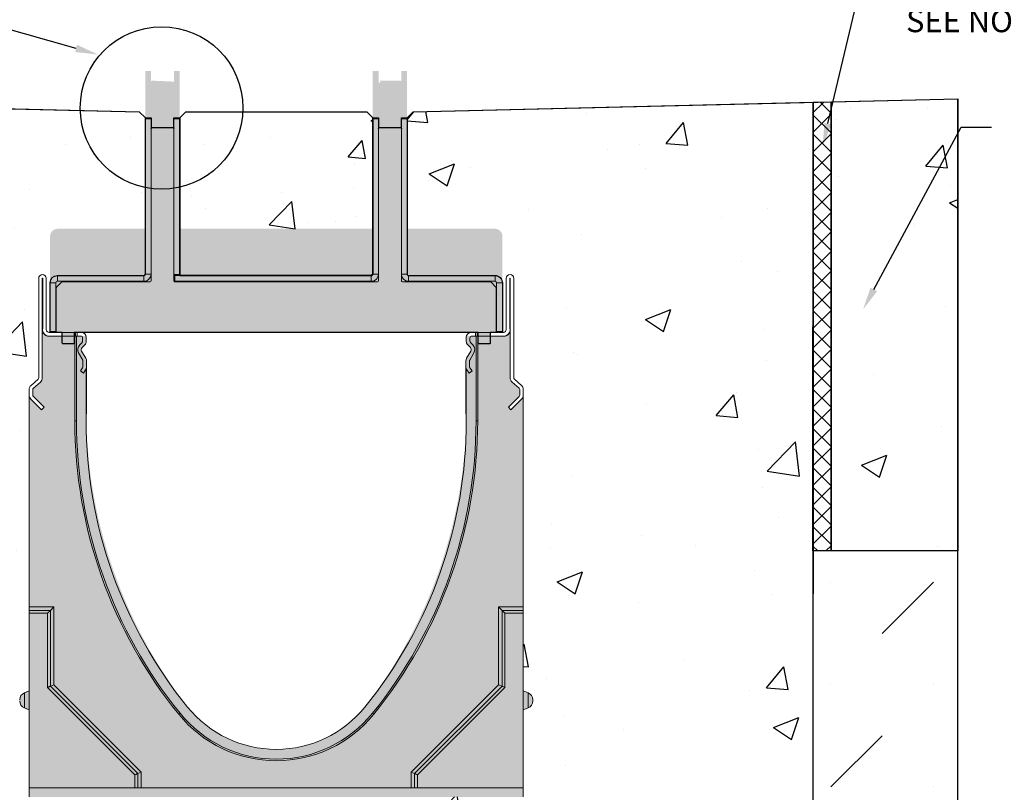
# Model space of a CAD drawing. Units: inches. Extents: x 252 to 312.8, y -54 to -9.5.
# Drawn here: x 267.8 to 288.2, y -33.7 to -17.7 of the extents above; entities that cross this region are included whole.
import ezdxf
from ezdxf import colors
from ezdxf.entities.mleader import LeaderData, LeaderLine
from ezdxf.math import Vec2, Vec3

# ---------------------------------------------------------------- set-up
doc = ezdxf.new("R2010")
doc.units = ezdxf.units.IN
doc.header["$LTSCALE"] = 0.25
doc.header["$MEASUREMENT"] = 0
for name, color, linetype in [('ASPHALT', 7, 'Continuous'), ('CONCRETE', 7, 'Continuous'), ('HATCH', 252, 'Continuous'), ('SUB-GRADE', 7, 'Continuous'), ('Text', 7, 'Continuous')]:
    doc.layers.add(name, color=color, linetype=linetype)
doc.styles.get("Standard").update_dxf_attribs({"font": 'arial.ttf'})
pattern_1 = [(49.99999999999999, (-2.890195955761442, -0.9686156774943129), (5.379451369505651, -0.4706410123694633), [0.5625, -6.1875]), (355, (-2.890195955761442, -0.9686156774943129), (-1.0406350020975, 5.641441002750089), [0.45, -4.949999999999999]), (100.45144446, (-2.441908348261442, -1.007835757494313), (4.33881635045334, 5.170799932264721), [0.4780514399999998, -5.258565839999997]), (46.18420000000002, (-2.890195955761442, 0.5313843225056871), (8.004309980036792, -1.241394605948074), [0.8437499999999999, -9.281249999999998]), (96.63563549, (-2.223170368261442, 0.427934520005687), (7.009964592556713, 7.305889505809128), [0.7170775650000001, -7.887853199999999]), (351.1841639899999, (-2.890195955761442, 0.5313843225056871), (7.009964587910798, 7.305889502024926), [0.675, -7.4250000075]), (21, (-2.140195955761442, 0.1563843225056871), (4.476802890888463, -3.019641679990041), [0.5625, -6.1875]), (326.0000000000001, (-2.140195955761442, 0.1563843225056871), (1.824864989411863, 5.438625337851398), [0.45, -4.949999999999999]), (71.45144474, (-1.767129050761442, -0.09525248249431284), (6.301667825474784, 2.418983646047653), [0.4780514250000001, -5.258565839999999]), (37.50000000000001, (-2.890195955761442, -0.9686156774943129), (0.09119891487968002, 2.496703903734836), [0, -4.89, 0, -5.025, 0, -4.96875]), (7.499999999999999, (-2.890195955761442, -0.9686156774943129), (1.973021530816115, 2.958087839117702), [0, -2.865, 0, -4.7775, 0, -1.89375]), (327.5, (-4.562695955761441, -0.9686156774943129), (4.003668271293067, -0.1691615380078482), [0, -1.875, 0, -5.85, 0, -7.762499999999999]), (317.5, (-5.312695955761441, -0.9686156774943129), (4.373896270067897, 0.750787367492383), [0, -2.4375, 0, -3.885, 0, -5.512499999999999])]

msp = doc.modelspace()

# ---------------------------------------------------------------- hatches: boundary and pattern name
at = {"layer": 'ASPHALT'}
h = msp.add_hatch(dxfattribs=at)
h.set_pattern_fill('NET', color=256, scale=2.3, angle=45, style=0)
h.set_pattern_definition([(45, (2.850202326506121, -89.58459918066876), (-0.2032931995911324, 0.2032931995911324), []), (135, (2.850202326506121, -89.58459918066876), (-0.2032931995911324, -0.2032931995911324), [])])
h.paths.add_polyline_path([(284.6022891813365, -19.40630352328363), (284.221605399423, -19.41541220878638), (284.2272891813342, -28.71428694417794), (284.6022891813365, -28.71428694417794)])
at = {"layer": 'CONCRETE'}
h = msp.add_hatch(dxfattribs=at)
h.set_pattern_fill('AR-CONC', color=256, scale=0.75)
h.set_pattern_definition(pattern_1)
h.paths.add_polyline_path([(287.227289181334, -28.71428694417794), (287.227289181334, -19.34349470247046), (284.6022891813365, -19.40630352328363), (284.6022891813338, -28.71428694417794)])
h = msp.add_hatch(dxfattribs=at)
h.set_pattern_fill('AR-CONC', color=256, scale=0.75)
h.set_pattern_definition(pattern_1)
edge = h.paths.add_edge_path()
edge.add_line((267.9910891813337, -33.81320315568488), (267.9910891813337, -33.62572321568489))
edge.add_line((267.9910891813337, -33.62572321568489), (267.9910891813337, -32.01005715568488))
edge.add_arc((267.9910891813337, -31.81320715568489), 0.1968499999999977, 90, 270, ccw=False)
edge.add_line((267.9910891813337, -31.61635715568489), (267.9910891813337, -29.75809315568488))
edge.add_line((267.9910891813337, -29.75809315568488), (267.9910891813337, -29.66432981302115))
edge.add_line((267.9910891813337, -29.66432981302115), (267.9910891813337, -29.60728706334965))
edge.add_line((267.9910891813337, -29.60728706334965), (267.9910891813337, -25.40377115568489))
edge.add_line((267.9910891813337, -25.40377115568489), (267.9910891813337, -25.37181184215628))
edge.add_arc((268.1091991813337, -25.3718118421563), 0.1181100000000015, 131.300107353563, 179.9999999999914, ccw=False)
edge.add_line((268.0312462180766, -25.28308018140642), (268.1844368055018, -25.14383647839846))
edge.add_line((268.1844368055018, -25.14383647839846), (268.1889167134241, -22.98567495764456))
edge.add_line((268.1889167134241, -22.98567495764456), (270.3975536722892, -22.97488825516701))
edge.add_arc((180.1990954061287, -22.242846881628), 90.2014288033447, 359.5350035789908, 361.5782977248431)
edge.add_line((270.3663035357945, -19.75842818374552), (270.2725538576389, -19.61342831624396))
edge.add_line((270.2725538576389, -19.61342831624396), (261.9910891813337, -19.41527630446294))
edge.add_line((261.9910891813337, -19.41527630446294), (261.9910891813337, -39.81320315568488))
edge.add_line((261.9910891813337, -39.81320315568488), (284.2272891813338, -39.81320315568488))
edge.add_line((284.2272891813338, -39.81320315568488), (284.2290057269634, -19.4152351398925))
edge.add_line((284.2290057269634, -19.4152351398925), (275.9458245488458, -19.61342822270391))
edge.add_line((275.9458245488458, -19.61342822270391), (275.8208245488458, -19.73842822270386))
edge.add_arc((135.5807759243732, -21.76163824375297), 140.2546420514619, -0.5046612996412136, 0.8265353236652118, ccw=False)
edge.add_line((275.8299774712646, -22.99698533796323), (278.0307916224895, -22.9873024856816))
edge.add_line((278.0307916224895, -22.9873024856816), (278.03043908034, -25.12760404219186))
edge.add_line((278.03043908034, -25.12760404219186), (278.1871321445909, -25.28308018140642))
edge.add_arc((278.1091791813338, -25.3718118421563), 0.1181100000000004, 8.58335624798201e-12, 48.69989264643698, ccw=False)
edge.add_line((278.2272891813338, -25.37181184215628), (278.2272891813338, -25.48433131672321))
edge.add_line((278.2272891813338, -25.48433131672321), (278.2272891813338, -29.60728706334965))
edge.add_line((278.2272891813338, -29.60728706334965), (278.2272891813338, -29.66432981302115))
edge.add_line((278.2272891813338, -29.66432981302115), (278.2272891813338, -29.75809315568488))
edge.add_line((278.2272891813338, -29.75809315568488), (278.2272891813338, -31.61635715568489))
edge.add_arc((278.2272891813336, -31.81320715568503), 0.196850000000147, 4.3428372009657323e-11, 89.99999999995038, ccw=False)
edge.add_arc((278.2272891813336, -31.81320715568474), 0.1968500000001541, 270.0000000000496, 359.9999999999566, ccw=False)
edge.add_line((278.2272891813338, -32.01005715568488), (278.2272891813338, -33.62572321568489))
edge.add_line((278.2272891813338, -33.62572321568489), (278.2272891813338, -33.81320315568488))
edge.add_line((278.2272891813338, -33.81320315568488), (267.9910891813337, -33.81320315568488))
h = msp.add_hatch(dxfattribs=at)
h.set_pattern_fill('AR-CONC', color=252, scale=0.75)
h.set_pattern_definition([(49.99999999999999, (0, -0.9686156774943129), (5.379451369505651, -0.4706410123694633), [0.5625, -6.1875]), (355, (0, -0.9686156774943129), (-1.0406350020975, 5.641441002750089), [0.45, -4.949999999999999]), (100.45144446, (0.4482876075, -1.007835757494313), (4.33881635045334, 5.170799932264721), [0.4780514399999999, -5.258565839999997]), (46.18420000000002, (0, 0.5313843225056871), (8.004309980036792, -1.241394605948074), [0.8437499999999998, -9.281249999999996]), (96.63563549, (0.6670255875, 0.427934520005687), (7.009964592556713, 7.305889505809128), [0.7170775650000001, -7.887853199999999]), (351.1841639899999, (0, 0.5313843225056871), (7.009964587910798, 7.305889502024926), [0.675, -7.4250000075]), (21, (0.75, 0.1563843225056871), (4.476802890888463, -3.019641679990041), [0.5625, -6.1875]), (326.0000000000001, (0.75, 0.1563843225056871), (1.824864989411863, 5.438625337851398), [0.45, -4.949999999999999]), (71.45144474, (1.123066905, -0.09525248249431284), (6.301667825474784, 2.418983646047653), [0.4780514250000001, -5.258565839999999]), (37.50000000000001, (0, -0.9686156774943129), (0.09119891487968002, 2.496703903734836), [0, -4.89, 0, -5.025, 0, -4.96875]), (7.499999999999999, (0, -0.9686156774943129), (1.973021530816115, 2.958087839117702), [0, -2.865, 0, -4.7775, 0, -1.89375]), (327.5, (-1.6725, -0.9686156774943129), (4.003668271293067, -0.1691615380078482), [0, -1.875, 0, -5.85, 0, -7.762499999999999]), (317.5, (-2.4225, -0.9686156774943129), (4.373896270067897, 0.750787367492383), [0, -2.4375, 0, -3.885, 0, -5.512499999999999])])
h.paths.add_polyline_path([(271.2341931347378, -19.61342822270391), (274.9841852717469, -19.61342828105683), (275.1091850863972, -19.73842809570716), (275.1091851105675, -22.97488825516698), (275.0779352432319, -23.00613809833226), (271.1091931347378, -22.99613820718525), (271.1091931347378, -19.73842822270391)])
h = msp.add_hatch(dxfattribs=at)
h.set_pattern_fill('AR-CONC', color=256, scale=0.6)
h.set_pattern_definition([(49.99999999999999, (0, -0.9686156774943129), (4.303561095604521, -0.3765128098955706), [0.45, -4.95]), (355, (0, -0.9686156774943129), (-0.832508001678, 4.513152802200071), [0.36, -3.96]), (100.45144446, (0.358630086, -0.9999917414943129), (3.471053080362672, 4.136639945811776), [0.3824411519999998, -4.206852671999997]), (46.18420000000002, (0, 0.2313843225056871), (6.403447984029434, -0.9931156847584592), [0.6749999999999997, -7.424999999999998]), (96.63563549, (0.5336204699999999, 0.1486244805056871), (5.60797167404537, 5.844711604647302), [0.573662052, -6.310282559999998]), (351.1841639899999, (0, 0.2313843225056871), (5.607971670328639, 5.844711601619941), [0.54, -5.940000005999999]), (21, (0.6, -0.06861567749431297), (3.58144231271077, -2.415713343992033), [0.45, -4.95]), (326.0000000000001, (0.6, -0.06861567749431297), (1.45989199152949, 4.350900270281118), [0.36, -3.96]), (71.45144474, (0.898453524, -0.2699251214943129), (5.041334260379826, 1.935186916838123), [0.38244114, -4.206852671999999]), (37.50000000000001, (0, -0.9686156774943129), (0.072959131903744, 1.997363122987869), [0, -3.911999999999999, 0, -4.02, 0, -3.975]), (7.499999999999999, (0, -0.9686156774943129), (1.578417224652892, 2.366470271294161), [0, -2.292, 0, -3.822, 0, -1.515]), (327.5, (-1.338, -0.9686156774943129), (3.202934617034454, -0.1353292304062785), [0, -1.5, 0, -4.68, 0, -6.21]), (317.5, (-1.938, -0.9686156774943129), (3.499117016054317, 0.6006298939939063), [0, -1.95, 0, -3.108, 0, -4.409999999999999])])
h.paths.add_polyline_path([(271.2341931347378, -19.61342822270391), (274.9841852717469, -19.61342828105683), (275.1091850863972, -19.73842809570716), (275.1091851105675, -22.97488825516698), (275.0779352432319, -23.00613809833226), (271.1091931347378, -22.99613820718525), (271.1091931347378, -19.73842822270391)])
at = {"layer": 'Defpoints'}
h = msp.add_hatch(color=256, dxfattribs=at)
h.dxf.hatch_style = 1
edge = h.paths.add_edge_path()
edge.add_line((270.9895933497675, -18.9866625052096), (270.9895933497675, -18.7698125452096))
edge.add_line((270.9895933497675, -18.7698125452096), (271.1091931347378, -18.7698125452096))
edge.add_line((271.1091931347378, -18.7698125452096), (271.1091931347378, -22.03752242083795))
edge.add_line((271.1091931347378, -22.03752242083795), (275.0779351720882, -22.0375225452096))
edge.add_arc((275.0779351730675, -22.0062726077096), 0.03124993750000181, 269.999998204475, 359.9999999999959)
edge.add_line((275.1091851105675, -22.0062726077096), (275.1091850863972, -18.7698125452096))
edge.add_line((275.1091850863972, -18.7698125452096), (275.2287848522344, -18.7698125452096))
edge.add_line((275.2287848522344, -18.7698125452096), (275.2287848713675, -18.9866625052096))
edge.add_arc((275.2487848340029, -18.98666250344496), 0.01999996263537135, 180.0000050553306, 450.0001512892297)
edge.add_line((275.2487847811931, -18.96666254080966), (275.6812249113675, -18.9666625452096))
edge.add_arc((275.681224911164, -18.98666250541309), 0.01999996020349382, 5.829637075294158e-07, 89.99999941703629, ccw=False)
edge.add_line((275.7012248713675, -18.9866625052096), (275.7012248713675, -18.7698125452096))
edge.add_line((275.7012248713675, -18.7698125452096), (275.8208245488458, -18.7698125452096))
edge.add_line((275.8208245488458, -18.7698125452096), (275.8208245488458, -22.00627257767267))
edge.add_arc((275.8520745163828, -22.00627257767267), 0.03124996753697103, 180, 270.0000976957464)
edge.add_line((275.8520745696675, -22.0375225452096), (277.6433693161809, -22.03752242083795))
edge.add_arc((277.6433693266546, -22.1883722047509), 0.1508497839129535, -1.4721331183409347e-05, 90.00000397811198, ccw=False)
edge.add_line((277.7942191105675, -22.1883722435096), (277.7942192185127, -23.21862246777065))
edge.add_line((277.7942192185127, -23.21862246777065), (277.5442195932024, -23.21862246777065))
edge.add_line((277.5442195932024, -23.21862246777065), (277.5442195932024, -23.43484257753141))
edge.add_arc((277.524219517579, -23.43484257753141), 0.02000007562339306, -90, 0, ccw=False)
edge.add_line((277.524219517579, -23.4548426531548), (277.3142200435155, -23.4548426531548))
edge.add_arc((277.3142200435155, -23.43484257753141), 0.02000007562339306, 180, 270, ccw=False)
edge.add_line((277.2942199678921, -23.43484257753141), (277.2942199678921, -23.21862246777065))
edge.add_line((277.2942199678921, -23.21862246777065), (268.9241582532429, -23.21862246777065))
edge.add_line((268.9241582532429, -23.21862246777065), (268.9241582532429, -23.43484257753141))
edge.add_arc((268.9041582855643, -23.43484257753141), 0.01999996767864805, -90.00038673782387, 0, ccw=False)
edge.add_line((268.9041581505675, -23.4548425452096), (268.6941585705675, -23.4548425452096))
edge.add_arc((268.6941585705675, -23.4348425852096), 0.01999996000000151, 179.9999999999936, 270, ccw=False)
edge.add_line((268.6741586105675, -23.43484258520959), (268.6741586105675, -23.21862246777065))
edge.add_line((268.6741586105675, -23.21862246777065), (268.4241590026223, -23.21862246777065))
edge.add_line((268.4241590026223, -23.21862246777065), (268.4241591105675, -22.1883722435096))
edge.add_arc((268.5750089490446, -22.188372259315), 0.150849838477053, 90.00001674642408, 179.9999939967938, ccw=False)
edge.add_line((268.5750089049541, -22.03752242083795), (270.3663035357945, -22.03752242083795))
edge.add_arc((270.3663035357945, -22.00627228434194), 0.03125013649601286, 270, 359.9994621907304)
edge.add_line((270.3975536722892, -22.00627257767267), (270.3975536722892, -18.7698125452096))
edge.add_line((270.3975536722892, -18.7698125452096), (270.5171534381263, -18.7698125452096))
edge.add_line((270.5171534381264, -18.7698125452096), (270.5171534381264, -18.98660305489353))
edge.add_arc((270.5371533172968, -18.986662508348), 0.01999996753858034, 90.00027753082298, 179.8296778717736, ccw=False)
at = {"layer": 'HATCH'}
h = msp.add_hatch(color=256, dxfattribs=at)
h.dxf.hatch_style = 1
edge = h.paths.add_edge_path()
edge.add_line((270.5371532204204, -19.93527821830397), (270.9695934399419, -19.93527821830397))
edge.add_arc((270.969593439942, -19.95527812812962), 0.01999990982564626, -0.00015634453939128434, 90.00000000016291, ccw=False)
edge.add_line((270.9895933497675, -19.95527818270391), (270.9895933497675, -19.73842822270391))
edge.add_line((270.9895933497675, -19.73842822270391), (271.1091931347378, -19.73842822270391))
edge.add_line((271.1091931347378, -19.73842822270391), (271.1091931347378, -23.00613809833226))
edge.add_line((271.1091931347378, -23.00613809833226), (275.0779351720882, -23.00613822270391))
edge.add_arc((275.0779351730675, -22.9748882852039), 0.03124993750001439, 269.9999982043829, 359.999999999974)
edge.add_line((275.1091851105675, -22.97488828520391), (275.1091850863972, -19.73842822270391))
edge.add_line((275.1091850863972, -19.73842822270391), (275.2287848522344, -19.73842822270391))
edge.add_line((275.2287848522344, -19.73842822270391), (275.2287848713675, -19.95527818270391))
edge.add_arc((275.2487848406579, -19.95527818759432), 0.01999996929038221, 90.00017035439362, 179.9999859899761, ccw=False)
edge.add_line((275.2487847811931, -19.93527821830397), (275.6812249113675, -19.93527822270391))
edge.add_arc((275.681224911164, -19.95527818290741), 0.01999996020349571, 5.829738825013919e-07, 89.99999941701589, ccw=False)
edge.add_line((275.7012248713675, -19.95527818270391), (275.7012248713675, -19.73842822270391))
edge.add_line((275.7012248713675, -19.73842822270391), (275.8208245488458, -19.73842822270391))
edge.add_line((275.8208245488458, -19.73842822270391), (275.8208245488458, -22.97488825516698))
edge.add_arc((275.8520745163829, -22.97488825516698), 0.03124996753700771, 180.0000000000065, 270.0000976956939)
edge.add_line((275.8520745696675, -23.00613822270391), (277.6433693161809, -23.00613809833226))
edge.add_arc((277.6433693266545, -23.15698788224521), 0.1508497839129465, -1.4721334309797385e-05, 90.00000397809413, ccw=False)
edge.add_line((277.7942191105675, -23.15698792100391), (277.7942192185127, -24.18723814526496))
edge.add_line((277.7942192185127, -24.18723814526496), (277.5442195932024, -24.18723814526496))
edge.add_line((277.5442195932024, -24.18723814526496), (277.5442195932024, -24.40345825502572))
edge.add_arc((277.524219517579, -24.40345825502573), 0.02000007562344308, -89.99999999983709, 1.0174971976084635e-11, ccw=False)
edge.add_line((277.524219517579, -24.42345833064912), (277.3142200435155, -24.42345833064912))
edge.add_arc((277.3142200435155, -24.40345825502573), 0.02000007562338979, 179.9999999999898, 270, ccw=False)
edge.add_line((277.2942199678921, -24.40345825502572), (277.2942199678921, -24.18723814526496))
edge.add_line((277.2942199678921, -24.18723814526496), (268.9241582532429, -24.18723814526496))
edge.add_line((268.9241582532429, -24.18723814526496), (268.9241582532429, -24.40345825502572))
edge.add_arc((268.9041582855643, -24.40345825502573), 0.01999996767864332, -90.0003867378357, 1.0174971976084635e-11, ccw=False)
edge.add_line((268.9041581505675, -24.42345822270391), (268.6941585705675, -24.42345822270391))
edge.add_arc((268.6941585705675, -24.40345826270391), 0.01999996000000692, 180, 270, ccw=False)
edge.add_line((268.6741586105675, -24.40345826270391), (268.6741586105675, -24.18723814526496))
edge.add_line((268.6741586105675, -24.18723814526496), (268.4241590026223, -24.18723814526496))
edge.add_line((268.4241590026223, -24.18723814526496), (268.4241591105675, -23.15698792100391))
edge.add_arc((268.5750089490446, -23.1569879368093), 0.1508498384770868, 90.00001674644591, 179.9999939967971, ccw=False)
edge.add_line((268.5750089049541, -23.00613809833226), (270.3663035357945, -23.00613809833226))
edge.add_arc((270.3663035357945, -22.97488796183625), 0.03125013649601271, 270.0000000001042, 359.9994621907281)
edge.add_line((270.3975536722892, -22.97488825516698), (270.3975536722892, -19.73842822270391))
edge.add_line((270.3975536722892, -19.73842822270391), (270.5171534381264, -19.73842822270391))
edge.add_line((270.5171534381264, -19.73842822270391), (270.5171534381264, -19.95521873238784))
edge.add_arc((270.5371533172968, -19.9552781858423), 0.01999996753854043, 90.000277530787, 179.8296778718073, ccw=False)
at = {"layer": 'SUB-GRADE'}
h = msp.add_hatch(dxfattribs=at)
h.set_pattern_fill('MUDST', color=256, scale=6, angle=45, style=0)
h.set_pattern_definition([(45, (-2844.349292933912, -1673.390053046726), (1.060660171779822, 3.181980515339464), [1.5, -1.5, 0, -1.5, 0, -1.5])])
h.paths.add_polyline_path([(284.2272891813338, -39.8132031556847), (261.9910891813339, -39.81320315568488), (261.9910891813336, -28.71428694417755), (258.9910891813319, -28.7142869441774), (258.9910891813321, -42.81320315568504), (287.2272891813324, -42.81320315568536), (287.227289181334, -28.71428694417791), (284.227289181334, -28.71428694417797)])
at = {"layer": 'Text'}
h = msp.add_hatch(color=253, dxfattribs=at)
h.dxf.hatch_style = 1
h.paths.add_polyline_path([(278.2272891813337, -25.48433131672319, -0.1989123673796568), (278.1926955632597, -25.56784769864914), (277.9713841813337, -25.78915908057509), (277.9184904727807, -25.736265372022), (278.1409549753091, -25.5138008694936, 0.1989123673796659), (278.1524861813338, -25.48596207551829), (278.1524861813338, -25.37003008520143, 0.2157504767833857), (278.1391005024195, -25.34045286495148), (277.9957932180766, -25.21455386366547, -0.2157504767834128), (277.9556361813338, -25.1258222029156), (277.9516991813338, -24.12818315568489, -0.4862703994424026), (277.7812010031854, -24.26204115568488), (277.316166492393, -24.26204115568488), (277.2372155091989, -24.26204115568488), (277.2036691813338, -24.26204115568488), (277.0461891813338, -24.26204115568488), (277.0461891813337, -24.37397580388237, 0.1989123673795961), (277.0750171963954, -24.44357278882064), (277.1190307595894, -24.48758635201458, -0.4036857599563759), (277.1388208891464, -24.56715865568487), (277.0593756309663, -24.70476187927328, 0.1316524975873964), (277.0461891813338, -24.75397437927328), (277.0461891813338, -25.79747115568488, -0.1640933191581232), (274.9888755019933, -31.89740621492927, -0.4955863808322799), (271.2295028606742, -31.89740621492925, -0.1640933191581233), (269.1721891813337, -25.79747115568486), (269.1721891813337, -24.75397437927329, 0.1316524975873984), (269.1590027317012, -24.70476187927328), (269.0795574735211, -24.56715865568487, -0.3394542588633951), (269.0889424127786, -24.4958729647219), (269.143480660818, -24.44133471668256, 0.2117522202298617), (269.1721891813337, -24.36688920388235), (269.1721891813337, -24.26204115568488), (269.0147091813337, -24.26204115568488), (268.9811628534686, -24.26204115568488), (268.9022118702745, -24.26204115568488), (268.4371773594821, -24.26204115568488, -0.4862703994423877), (268.2666791813338, -24.12818315568489), (268.2627421813337, -25.12582220291574, -0.2157504767830675), (268.2225851445909, -25.21455386366546), (268.0792778602481, -25.34045286495148, 0.2157504767833797), (268.0658921813338, -25.37003008520143), (268.0658921813338, -25.48596207551829, 0.1989123673796631), (268.0774233873584, -25.5138008694936), (268.2998878898869, -25.736265372022), (268.2469941813338, -25.7891590805751), (268.0256827994078, -25.56784769864914, -0.1989123673796581), (267.9910891813338, -25.4843313167232), (267.9910891813338, -29.60728706334965), (267.9910891813338, -29.66432981302115), (267.9910891813338, -29.75809315568488), (267.9910891813338, -31.61635715568488, 1), (267.9910891813338, -32.01005715568489), (267.9910891813338, -33.81320315568489), (278.2272891813337, -33.81320315568489), (278.2272891813337, -32.01005715568489, 0.4142135623730951), (278.4241391813338, -31.81320715568489, 0.4142135623730951), (278.2272891813337, -31.61635715568488), (278.2272891813337, -29.75809315568488), (278.2272891813337, -29.66432981302115), (278.2272891813337, -29.60728706334965)])

# ---------------------------------------------------------------- linework, layer by layer
at = {"color": 7, "linetype": 'Continuous', "lineweight": 15}
for p, q in [((270.3975536722892, -19.73842822270391), (270.5171534381264, -19.73842822270391)), ((270.3975536722892, -19.75842818374552), (270.3975536722892, -19.73842822270391)), ((270.5171534381264, -19.75842818374552), (270.3975536722892, -19.75842818374552)), ((270.3975536722892, -19.75842818374552), (270.3975536722892, -22.97488825516698)), ((270.5171534381264, -19.73842822270391), (270.5171534381264, -19.75842818374552)), ((270.5171534381264, -19.75842818374552), (270.5171534381264, -22.97488825516698)), ((270.9895933689007, -19.73842822270391), (271.1091931347378, -19.73842822270391)), ((270.9895933689007, -19.75842818374552), (270.9895933689007, -19.73842822270391)), ((271.1091931347378, -19.75842818374552), (270.9895933689007, -19.75842818374552)), ((270.9895933689007, -22.98613831603823), (270.9895933689007, -19.75842818374552)), ((271.1091931347378, -19.73842822270391), (271.1091931347378, -19.75842818374552)), ((271.1091931347378, -22.98613831603823), (271.1091931347378, -19.75842818374552)), ((275.1091850863972, -19.73842822270391), (275.2287848522344, -19.73842822270391)), ((275.1091850863972, -19.75842818374552), (275.1091850863972, -19.73842822270391)), ((275.1091850863972, -22.97488825516698), (275.1091850863972, -19.75842818374552)), ((275.2287848522344, -19.75842818374552), (275.1091850863972, -19.75842818374552)), ((275.2287848522344, -19.73842822270391), (275.2287848522344, -19.75842818374552)), ((275.2287848522344, -22.97488825516698), (275.2287848522344, -19.75842818374552)), ((275.7012247830086, -19.73842822270391), (275.8208245488458, -19.73842822270391)), ((275.7012247830086, -19.75842818374552), (275.7012247830086, -19.73842822270391)), ((275.8208245488458, -19.75842818374552), (275.7012247830086, -19.75842818374552)), ((275.7012247830086, -19.75842818374552), (275.7012247830086, -22.97488825516698)), ((275.8208245488458, -19.73842822270391), (275.8208245488458, -19.75842818374552)), ((275.8208245488458, -19.75842818374552), (275.8208245488458, -22.97488825516698)), ((270.9695934399419, -19.93527821830397), (270.5371532204204, -19.93527821830397)), ((275.6812250007146, -19.93527821830397), (275.2487847811931, -19.93527821830397)), ((268.5750089049541, -23.00613809833226), (268.5750089049541, -23.12573786416946)), ((270.3663035357945, -23.00613809833226), (268.5750089049541, -23.00613809833226)), ((270.3663035357945, -23.12573786416946), (270.3663035357945, -23.00613809833226)), ((270.3975536722892, -22.97488825516698), (270.5171534381264, -22.97488825516698)), ((270.5171534381264, -22.97488825516698), (270.5171534381264, -23.11409063534734)), ((270.9895933689007, -22.98613831603823), (271.1091931347378, -22.98613831603823)), ((270.9895933689007, -23.00613809833226), (270.9895933689007, -22.98613831603823)), ((270.9895933689007, -23.12573786416946), (270.9895933689007, -23.00613809833226)), ((270.9895933689007, -23.00613809833226), (271.0095932978594, -23.00613809833226)), ((271.0095932978594, -23.00613809833226), (271.0095932978594, -23.12573786416946)), ((271.0095932978594, -23.00613809833226), (275.0779352432319, -23.00613809833226)), ((271.1091931347378, -22.98613831603823), (271.1091931347378, -23.00613809833226)), ((275.0779352432319, -23.12573786416946), (275.0779352432319, -23.00613809833226)), ((275.1091850863972, -22.97488825516698), (275.2287848522344, -22.97488825516698)), ((275.2287848522344, -22.97488825516698), (275.2287848522344, -23.11409063534734)), ((275.7012247830086, -23.11409063534734), (275.7012247830086, -22.97488825516698)), ((275.7012247830086, -22.97488825516698), (275.8208245488458, -22.97488825516698)), ((275.8520746853405, -23.00613809833226), (275.8520746853405, -23.12573786416946)), ((275.8520746853405, -23.00613809833226), (277.6433693161809, -23.00613809833226)), ((277.6433693161809, -23.12573786416946), (277.6433693161809, -23.00613809833226)), ((268.1879389953036, -23.06519298773281), (268.1879389953036, -25.12760404219186)), ((268.2627420888767, -25.12582235965537), (268.2627420888767, -23.06505805622692)), ((268.2706159289042, -23.06505805622692), (268.2706159289042, -24.09548010073419)), ((268.3454190224772, -24.12818280449268), (268.3454190224772, -23.06519298773281)), ((268.5437587684595, -23.15698800066409), (268.4241590026223, -23.15698800066409)), ((268.4241590026223, -23.15698800066409), (268.4241590026223, -24.16723836297092)), ((268.5437587684595, -23.15698800066409), (268.5437587684595, -24.16723836297092)), ((268.6643637740069, -23.13994849825201), (268.5579694025421, -23.24634286971686)), ((270.3663035357945, -23.12573786416946), (268.5750089049541, -23.12573786416946)), ((270.497153362503, -23.13409071097074), (268.6785057690197, -23.13409071097074)), ((271.0095932978594, -23.12573786416946), (270.9895933689007, -23.12573786416946)), ((271.0095932978594, -23.12573786416946), (275.0779352432319, -23.12573786416946)), ((275.2087849232756, -23.13409071097074), (271.0095932978594, -23.13409071097074)), ((277.5398724521153, -23.13409071097074), (275.721224858632, -23.13409071097074)), ((275.8520746853405, -23.12573786416946), (277.6433693161809, -23.12573786416946)), ((277.6604088185929, -23.24634286971686), (277.5540144471281, -23.13994849825201)), ((277.7942192185127, -23.15698800066409), (277.6746194526755, -23.15698800066409)), ((277.6746194526755, -23.15698800066409), (277.6746194526755, -24.16723836297092)), ((277.7942192185127, -23.15698800066409), (277.7942192185127, -24.16723836297092)), ((277.8729590531665, -24.12818280449268), (277.8729590531665, -23.06519298773281)), ((277.9477621467395, -23.06505805622692), (277.9477621467395, -24.09548010073419)), ((277.955635986767, -25.12582235965537), (277.955635986767, -23.06505805622692)), ((278.03043908034, -23.06519298773281), (278.03043908034, -25.12760404219186)), ((268.5521116152608, -23.26048486472962), (268.5521116152608, -24.16723836297092)), ((277.6662666058742, -24.16723836297092), (277.6662666058742, -23.26048486472962)), ((277.7081883247344, -23.40771250882906), (277.704749917969, -23.40771250882906)), ((268.2913921541886, -24.20692296474414), (268.2627420888767, -24.20692296474414)), ((268.2627420888767, -25.12582235965537), (268.2627420888767, -24.20692296474414)), ((268.949455748389, -24.18723821801064), (268.4044741426658, -24.18723821801064)), ((268.4241590026223, -24.16723836297092), (268.5437587684595, -24.16723836297092)), ((268.4241590026223, -24.18723814526496), (268.4241590026223, -24.16723836297092)), ((268.5437587684595, -24.18723814526496), (268.4241590026223, -24.18723814526496)), ((268.4371771397537, -24.26204131158366), (268.9359690510457, -24.26204131158366)), ((268.4371771397537, -24.26204131158366), (268.949455748389, -24.26204131158366)), ((268.5437587684595, -24.16723836297092), (268.5437587684595, -24.18723814526496)), ((268.5721116908842, -24.18723814526496), (277.6462665302508, -24.18723814526496)), ((268.6741586279326, -24.40345825502572), (268.6741586279326, -24.18723814526496)), ((268.9241582532429, -24.18723814526496), (268.9241582532429, -24.40345825502572)), ((268.9359690510457, -26.01794313057547), (268.9359690510457, -24.26204131158366)), ((268.949455748389, -24.18723821801064), (268.949455748389, -24.26204131158366)), ((268.983212971199, -24.18723821801064), (268.949455748389, -24.18723821801064)), ((268.949455748389, -24.26204131158366), (268.983212971199, -24.26204131158366)), ((268.9697262738557, -26.01794313057547), (268.9697262738557, -24.26204131158366)), ((268.983212971199, -24.26204131158366), (268.983212971199, -24.18723821801064)), ((269.0737640381565, -24.18723821801064), (268.983212971199, -24.18723821801064)), ((268.983212971199, -24.26204131158366), (269.058016064772, -24.26204131158366)), ((269.0941885615375, -24.18723821801064), (269.0793713222143, -24.18723821801064)), ((269.1850810638707, -24.18723821801064), (269.0941885615375, -24.18723821801064)), ((277.033297011773, -24.18723821801064), (277.1241895141062, -24.18723821801064)), ((277.1241895141062, -24.18723821801064), (277.1419570601386, -24.18723821801064)), ((277.2351651044447, -24.18723821801064), (277.1446140374873, -24.18723821801064)), ((277.1603620108717, -24.26204131158366), (277.2351651044447, -24.26204131158366)), ((277.2351651044447, -24.26204131158366), (277.2351651044447, -24.18723821801064)), ((277.2689223272546, -24.18723821801064), (277.2351651044447, -24.18723821801064)), ((277.2351651044447, -24.26204131158366), (277.2689223272546, -24.26204131158366)), ((277.248651801788, -24.26204131158366), (277.248651801788, -26.01794313057547)), ((277.2689223272546, -24.18723821801064), (277.2689223272546, -24.26204131158366)), ((277.2689223272546, -24.18723821801064), (277.8139039329779, -24.18723821801064)), ((277.78120093589, -24.26204131158366), (277.2689223272546, -24.26204131158366)), ((277.2824090245979, -24.26204131158366), (277.2824090245979, -26.01794313057547)), ((277.78120093589, -24.26204131158366), (277.2824090245979, -24.26204131158366)), ((277.2942199678921, -24.40345825502572), (277.2942199678921, -24.18723814526496)), ((277.5442195932024, -24.40345825502572), (277.5442195932024, -24.18723814526496)), ((277.6746194526755, -24.18723814526496), (277.6746194526755, -24.16723836297092)), ((277.6746194526755, -24.16723836297092), (277.7942192185127, -24.16723836297092)), ((277.7942192185127, -24.18723814526496), (277.6746194526755, -24.18723814526496)), ((277.7942192185127, -24.16723836297092), (277.7942192185127, -24.18723814526496)), ((277.955635986767, -24.20692296474414), (277.9269859214551, -24.20692296474414)), ((277.955635986767, -25.12582235965537), (277.955635986767, -24.20692296474414)), ((268.9041581776195, -24.42345833064912), (268.694158703556, -24.42345833064912)), ((269.0800890991598, -24.40105713549332), (269.0370139758799, -24.44413255210259)), ((269.0871237238866, -24.49980998470348), (269.1433611222369, -24.44357287968251)), ((269.0973861448978, -24.30141080505067), (269.0973861448978, -24.3592987677133)), ((269.1721889451414, -24.37397579560204), (269.1721889451414, -24.28566312499561)), ((277.0461891305023, -24.28566312499561), (277.0461891305023, -24.37397579560204)), ((277.0750169534068, -24.44357287968251), (277.1312543517571, -24.49980998470348)), ((277.120991930746, -24.3592987677133), (277.120991930746, -24.30141080505067)), ((277.1813640997638, -24.44413255210259), (277.1382889764839, -24.40105713549332)), ((277.524219517579, -24.42345833064912), (277.3142200435155, -24.42345833064912)), ((269.0151157657911, -24.61046555270949), (269.0999853363624, -24.75746404183948)), ((269.1647668323292, -24.72183215108569), (269.0777389443224, -24.57109547258376)), ((277.1406391313213, -24.57109547258376), (277.0536112433144, -24.72183215108569)), ((277.1183927392814, -24.75746404183948), (277.2032623098527, -24.61046555270949)), ((269.1052599849253, -24.77714937523171), (269.1052599849253, -24.89702897831226)), ((269.1800630784983, -24.89702897831226), (269.1800630784983, -24.77891873793507)), ((277.0383149971454, -24.77891873793507), (277.0383149971454, -24.89702897831226)), ((277.1131180907184, -24.89702897831226), (277.1131180907184, -24.77714937523171)), ((269.0981400013546, -24.9196106458114), (269.0529766663563, -24.98411025226275)), ((269.0529766663563, -24.98411025226275), (269.1142517031462, -25.02701553784285)), ((269.1142517031462, -25.02701553784285), (269.1594150381445, -24.9625159313915)), ((269.1721889451414, -24.9386940673556), (269.1721889451414, -26.01794313057547)), ((269.1800630784983, -24.89702897831226), (269.1800630784983, -25.8706994181)), ((277.0383149971454, -24.89702897831226), (277.0383149971454, -25.8706994181)), ((277.0461891305023, -26.01794313057547), (277.0461891305023, -24.9386940673556)), ((277.0589630374992, -24.9625159313915), (277.1041263724975, -25.02701553784285)), ((277.1041263724975, -25.02701553784285), (277.1654014092874, -24.98411025226275)), ((277.1654014092874, -24.98411025226275), (277.1202380742891, -24.9196106458114)), ((268.1745532032604, -25.15718102828342), (268.0312459708047, -25.28308033650293)), ((268.0792774802912, -25.34045262614956), (268.2225850060764, -25.21455390458878)), ((278.1391005953525, -25.34045262614956), (277.9957930695674, -25.21455390458878)), ((278.0438248723833, -25.15718102828342), (278.187132104839, -25.28308033650293)), ((267.9910891813337, -25.37181188143635), (267.9910891813337, -25.48433126419984)), ((267.9910891813337, -29.87620306300445), (267.9910891813337, -25.48433126419984)), ((268.0658922749067, -25.48596217544497), (268.0658922749067, -25.37003019889985)), ((278.152485800737, -25.48596217544497), (278.152485800737, -25.37003019889985)), ((278.22728889431, -25.37181188143635), (278.22728889431, -25.48433126419984)), ((278.22728889431, -25.48433126419984), (278.22728889431, -29.87620306300445)), ((268.0256826861508, -25.56784741310116), (268.2469941154923, -25.78915913577191)), ((268.2998875591313, -25.73626539880345), (268.0774230520733, -25.51380089174541)), ((277.9184905165123, -25.73626539880345), (278.1409550235704, -25.51380089174541)), ((278.1926953894928, -25.56784741310116), (277.9713839601515, -25.78915913577191)), ((268.2469941154923, -25.78915913577191), (268.2998875591313, -25.73626539880345)), ((269.1800630784983, -25.8706994181), (269.1721889451414, -25.8706994181)), ((277.0383149971454, -25.8706994181), (277.0461891305023, -25.8706994181)), ((277.9713839601515, -25.78915913577191), (277.9184905165123, -25.73626539880345)), ((268.9697262738557, -26.01794313057547), (268.9359690510457, -26.01794313057547)), ((277.248651801788, -26.01794313057547), (277.2824090245979, -26.01794313057547)), ((267.9910891813337, -29.87620306300445), (268.5028990496508, -29.87620306300445)), ((267.9910891813337, -29.94818403479879), (267.9910891813337, -29.87620306300445)), ((267.9910891813337, -29.94818403479879), (268.4309180778565, -29.94818403479879)), ((267.9910891813337, -30.00855415051112), (267.9910891813337, -29.94818403479879)), ((268.4309180778565, -29.94818403479879), (268.3705479621441, -30.00855415051112)), ((268.4309180778565, -29.94818403479879), (268.5028990496508, -29.87620306300445)), ((268.4309180778565, -29.94818403479879), (268.4309180778565, -31.52018858439825)), ((268.5028990496508, -29.87620306300445), (268.5028990496508, -31.49037312153649)), ((278.22728889431, -29.87620306300445), (277.7154790259929, -29.87620306300445)), ((277.7874599977873, -29.94818403479879), (277.7154790259929, -29.87620306300445)), ((277.7154790259929, -29.87620306300445), (277.7154790259929, -31.49037312153649)), ((277.7874599977873, -29.94818403479879), (277.8478301134996, -30.00855415051112)), ((277.7874599977873, -29.94818403479879), (278.22728889431, -29.94818403479879)), ((277.7874599977873, -31.52018858439825), (277.7874599977873, -29.94818403479879)), ((278.22728889431, -29.94818403479879), (278.22728889431, -29.87620306300445)), ((278.22728889431, -29.94818403479879), (278.22728889431, -30.00855415051112)), ((268.3705479621441, -30.00855415051112), (267.9910891813337, -30.00855415051112)), ((267.9910891813337, -33.62570352674764), (267.9910891813337, -30.00855415051112)), ((268.3705479621441, -31.54519476572771), (268.3705479621441, -30.00855415051112)), ((277.8478301134996, -30.00855415051112), (277.8478301134996, -31.54519476572771)), ((278.22728889431, -30.00855415051112), (277.8478301134996, -30.00855415051112)), ((278.22728889431, -33.62570352674764), (278.22728889431, -30.00855415051112)), ((267.9910891813337, -31.61635720194121), (267.8914539974068, -31.65762732300045)), ((267.9910891813337, -31.43195312625509), (267.9910891813337, -33.81320315568488)), ((270.1815678346461, -33.35621478489436), (268.3705479621441, -31.54519476572771)), ((268.4309180778565, -31.52018858439825), (268.5028990496508, -31.49037312153649)), ((268.4309180778565, -31.52018858439825), (270.2419382436877, -33.3312086035649)), ((268.5028990496508, -31.49037312153649), (270.3139189221528, -33.30139314070313)), ((277.7154790259929, -31.49037312153649), (275.904459153491, -33.30139314070313)), ((275.9764398319559, -33.3312086035649), (277.7874599977873, -31.52018858439825)), ((277.8478301134996, -31.54519476572771), (276.0368102409976, -33.35621478489436)), ((277.7874599977873, -31.52018858439825), (277.7154790259929, -31.49037312153649)), ((278.3269240782369, -31.65762732300045), (278.22728889431, -31.61635720194121)), ((278.4241392949386, -31.80311985919294), (278.4241392949386, -31.81320716257583)), ((278.4241392949386, -31.81320716257583), (278.4241392949386, -31.8232944659587)), ((267.8914539974068, -31.9687870021512), (267.9910891813337, -32.01005712321044)), ((278.22728889431, -32.01005712321044), (278.3269240782369, -31.9687870021512)), ((271.1156809035113, -32.08026491901975), (271.0894414188851, -32.10150269805314)), ((275.1026971721324, -32.08026491901975), (275.1289366567586, -32.10150269805314)), ((270.1815678346461, -33.62570352674764), (270.1815678346461, -33.35621478489436)), ((270.2419382436877, -33.3312086035649), (270.3139189221528, -33.30139314070313)), ((270.2419382436877, -33.3312086035649), (270.2419382436877, -33.62570352674764)), ((270.3139189221528, -33.30139314070313), (270.3139189221528, -33.62570352674764)), ((275.9764398319559, -33.3312086035649), (275.904459153491, -33.30139314070313)), ((275.904459153491, -33.30139314070313), (275.904459153491, -33.62570352674764)), ((275.9764398319559, -33.62570352674764), (275.9764398319559, -33.3312086035649)), ((276.0368102409976, -33.35621478489436), (276.0368102409976, -33.62570352674764)), ((267.9910891813337, -33.62570352674764), (270.1815678346461, -33.62570352674764)), ((270.1815678346461, -33.62570352674764), (270.2419382436877, -33.62570352674764)), ((270.2419382436877, -33.62570352674764), (270.3139189221528, -33.62570352674764)), ((275.904459153491, -33.62570352674764), (270.3139189221528, -33.62570352674764)), ((275.9764398319559, -33.62570352674764), (275.904459153491, -33.62570352674764)), ((275.9764398319559, -33.62570352674764), (276.0368102409976, -33.62570352674764)), ((276.0368102409976, -33.62570352674764), (278.22728889431, -33.62570352674764)), ((278.22728889431, -33.62570352674764), (278.22728889431, -33.81320315568488))]:
    msp.add_line(p, q, dxfattribs=at)
at = {"color": 8, "linetype": 'Continuous', "lineweight": 15}
for p, q in [((269.0793713222143, -24.18723821801064), (269.0782475774337, -24.18734029662814)), ((267.8914539974068, -31.65762732300045), (267.8914539974068, -31.9687870021512)), ((278.3269240782369, -31.81320716257583), (278.3269240782369, -31.65762732300045)), ((278.3269240782369, -31.9687870021512), (278.3269240782369, -31.81320716257583))]:
    msp.add_line(p, q, dxfattribs=at)
at = {"color": 7, "linetype": 'Continuous', "lineweight": 15, "flags": 128}
for points in [[(268.4309180778565, -31.52018858439825), (268.4268583995052, -31.52187024162276), (268.420835174414, -31.52436515449965), (268.4130587197342, -31.52758620420878), (268.4037997784657, -31.53142133893441), (268.393381599564, -31.53573665382339), (268.3821673247776, -31.54038181757841), (268.3705479621441, -31.54519476572771)], [(277.7874599977873, -31.52018858439825), (277.7915196761385, -31.52187024162276), (277.7975429012297, -31.52436515449965), (277.8053193559095, -31.52758620420878), (277.814578297178, -31.53142133893441), (277.8249964760797, -31.53573665382339), (277.8362107508661, -31.54038181757841), (277.8478301134996, -31.54519476572771)], [(270.2419382436877, -33.3312086035649), (270.2378782720072, -33.33289022412325), (270.2318550469159, -33.33538510033396), (270.2240785922361, -33.33860626004161), (270.2148199442971, -33.34244135810106), (270.2044017653953, -33.34675670965621), (270.1931874906089, -33.35140183674506), (270.1815678346461, -33.35621478489436)], [(275.9764398319559, -33.3312086035649), (275.9804998036365, -33.33289022412325), (275.9865230287278, -33.33538510033396), (275.9942994834076, -33.33860626004161), (276.0035581313467, -33.34244135810106), (276.0139763102483, -33.34675670965621), (276.0251905850348, -33.35140183674506), (276.0368102409976, -33.35621478489436)]]:
    msp.add_lwpolyline(points, dxfattribs=at)
at = {"color": 7, "linetype": 'Continuous', "lineweight": 15}
for centre, radius, start, end in [((270.5371533097675, -19.95527818270391), 0.01999996000000151, 90, 180), ((270.9695933897675, -19.95527818270391), 0.01999996000000151, 0, 90), ((275.2487848313675, -19.95527818270391), 0.01999996000000151, 90, 180), ((275.6812249113675, -19.95527818270391), 0.01999996000000151, 0, 90), ((268.2666789959841, -23.06519306282512), 0.07874000068029127, 7.735108985319272e-12, 180), ((268.5750088088675, -23.15698792100391), 0.1508496983000002, 90, 180), ((270.3663036514675, -22.97488828520391), 0.1508496983000002, 270, 0), ((270.3663036514675, -22.97488828520391), 0.03124993749999955, 270, 0), ((275.0779351730675, -22.97488828520391), 0.1508496983000002, 270, 0), ((275.0779351730675, -22.97488828520391), 0.03124993749999955, 270, 0), ((275.8520745696675, -22.97488828520391), 0.1508496983000002, 180, 270), ((275.8520745696675, -22.97488828520391), 0.03124993749999955, 180, 270), ((277.6433694122675, -23.15698792100391), 0.1508496983000002, 0, 90), ((277.9516990796598, -23.06519306282512), 0.07874000068029127, 0, 180), ((268.2666789959841, -23.06505808146931), 0.003937000034014339, 0, 180), ((268.5750088088675, -23.15698792100391), 0.03124993749999955, 90, 180), ((268.5721115705675, -23.26048497738283), 0.01999995999999927, 135.0000000000037, 180), ((268.6785058652464, -23.15409068270391), 0.01999995999999948, 90, 135.0000000000073), ((270.4971533897675, -23.11409076270391), 0.01999996000000151, 270, 0), ((271.0095933097675, -23.11409076270391), 0.01999996000000151, 215.6168596265364, 270), ((275.2087849113675, -23.11409076270391), 0.01999996000000151, 270, 0), ((275.7212248313675, -23.11409076270391), 0.01999996000000151, 180, 270), ((277.5398723558886, -23.15409068270391), 0.01999996000000264, 44.99999999998904, 90), ((277.6433694122675, -23.15698792100391), 0.03124993750000179, 0, 90), ((277.6462666505675, -23.26048497738283), 0.01999996000000106, 0, 44.99999999999635), ((277.9516990796598, -23.06505808146931), 0.003937000034015458, 0, 180), ((268.5637588313675, -23.88489630770391), 0.01999996000000151, 125.6168596265545, 180), ((277.6546193897675, -23.88489630770392), 0.01999996000000151, 0, 54.38314037344252), ((268.4044739971746, -24.12818307200906), 0.137795001190511, 166.2708673245872, 283.7291326754064), ((268.4044739971746, -24.12818307200906), 0.1377950011905103, 214.8499045790457, 283.7291326754064), ((268.4044739971746, -24.12818307200906), 0.05905500051021845, 180, 270), ((268.5637588313675, -24.09489588770391), 0.01999996000000151, 180, 234.3831403734455), ((268.5721115705675, -24.16723826270391), 0.01999996000000151, 180, 270), ((269.058016002821, -24.3014110735057), 0.03937000034014564, 0, 90), ((269.073764002957, -24.28566307336964), 0.0984250008503641, 0, 90), ((277.1446140726867, -24.28566307336964), 0.0984250008503641, 90, 180), ((277.1603620728228, -24.3014110735057), 0.03937000034014564, 90, 180), ((277.6462666505675, -24.16723826270391), 0.01999996000000151, 270, 0), ((277.6546193897675, -24.09489588770391), 0.01999995999999703, 305.6168596265545, 0), ((277.8139040784692, -24.12818307200906), 0.137795001190511, 256.2708673245936, 13.72913267541282), ((277.8139040784692, -24.12818307200906), 0.1377950011905112, 256.2708673245936, 325.1500954209549), ((277.8139040784692, -24.12818307200906), 0.05905500051021845, 270, 0), ((268.6941585705675, -24.40345826270391), 0.01999996000000151, 179.9999999999948, 270), ((268.9041581505675, -24.40345826270391), 0.01999996000000151, 270, 0), ((269.1344497622765, -24.54156807558058), 0.1377950011905105, 134.9999999999914, 210.0000000000085), ((269.0383310026509, -24.35929889304774), 0.05905500051022051, 314.9999999999914, 0), ((269.073764002957, -24.37397572233012), 0.09842500085037043, 314.9999999999914, 0), ((277.1446140726868, -24.37397572233012), 0.09842500085037123, 180, 225.0000000000086), ((277.1800470729929, -24.35929889304774), 0.05905500051022051, 180, 225.0000000000089), ((277.0839283133674, -24.54156807558058), 0.1377950011905125, 329.9999999999919, 45.00000000000864), ((277.3142200705675, -24.40345826270391), 0.01999996000000151, 180, 270), ((277.5242196505675, -24.40345826270391), 0.01999996000000598, 270, 0), ((269.1288820034333, -24.54156807558058), 0.05905500051021943, 134.9999999999914, 210.0000000000081), ((277.0894960722106, -24.54156807558058), 0.05905500051021943, 329.9999999999974, 45.00000000000864), ((269.065890002889, -24.77714909202822), 0.03937000034014708, 0, 30.00000000000852), ((269.065890002889, -24.77891873316085), 0.1141730009864215, 0, 30.00000000000817), ((277.1524880727548, -24.77891873316085), 0.1141730009864237, 149.9999999999918, 180), ((277.1524880727548, -24.77714909202822), 0.03937000034014805, 149.9999999999915, 180), ((269.065890002889, -24.89702873418128), 0.03937000034014564, 324.9999999999961, 0), ((269.065890002889, -24.89702873418128), 0.1141730009864228, 324.9999999999961, 0), ((269.065890002889, -24.89702873418128), 0.1141730009864228, 324.9999999999961, 338.5966503604048), ((277.1524880727548, -24.89702873418128), 0.1141730009864228, 180, 215.0000000000091), ((277.1524880727548, -24.89702873418128), 0.1141730009864228, 201.4033496394179, 215.0000000000091), ((277.1524880727548, -24.89702873418128), 0.03937000034014564, 180, 215.0000000000039), ((268.1091989946235, -25.37181176922508), 0.1181100010204382, 131.3001073535652, 180), ((268.1485689949636, -25.12760388482932), 0.03937000034014564, 311.3001073535652, 0), ((268.1446319949296, -25.12582212785907), 0.1181100010204369, 311.3001073535652, 0), ((278.0737460807142, -25.12582212785907), 0.118110001020438, 180, 228.6998926464348), ((278.0698090806802, -25.12760388482932), 0.03937000034014564, 180, 228.6998926464391), ((278.1091790810203, -25.37181176922508), 0.1181100010204382, 0, 48.6998926464348), ((268.1091989946235, -25.48433124476411), 0.1181100010204394, 180, 225.0000000000086), ((268.1052619945895, -25.37003001225483), 0.03937000034014564, 131.3001073535652, 180), ((268.1052619945895, -25.48596200357326), 0.03937000034014564, 180, 225.0000000000086), ((278.1131160810543, -25.37003001225483), 0.03937000034014564, 0, 48.6998926464348), ((278.1131160810543, -25.48596200357326), 0.03937000034014564, 314.9999999999914, 0), ((278.1091790810203, -25.48433124476411), 0.1181100010204394, 314.9999999999914, 0), ((278.6057332103105, -26.01794308833605), 9.669764208544024, 180, 218.9861238222957), ((278.6057332103105, -26.01794308833605), 9.636006897193127, 180, 218.9861238222957), ((278.6057332103105, -26.01794308833605), 9.433544206503148, 180, 218.9861238222957), ((267.6126448653333, -26.01794308833605), 9.433544206503148, 321.0138761777046, 0), ((267.6126448653333, -26.01794308833605), 9.636006897193127, 321.0138761777046, 0), ((267.6126448653333, -26.01794308833605), 9.669764208544022, 321.0138761777046, 0), ((267.9517189932628, -31.803119849971), 0.1574800013605825, 112.4999999999917, 180), ((278.266659082381, -31.803119849971), 0.1574800013605825, 0, 67.5000000000083), ((267.9517189932628, -31.82329442683996), 0.1574800013605825, 180, 247.5000000000083), ((273.1091890378219, -30.4667531267725), 2.362200020408739, 218.9861238222957, 321.0138761777046), ((278.266659082381, -31.82329442683996), 0.1574800013605825, 292.4999999999917, 0), ((273.1091890378219, -30.4667531267725), 2.598420022449614, 218.9861238222957, 321.0138761777046), ((273.1091890378219, -30.4667531267725), 2.564662711098717, 218.9861238222957, 321.0138761777046)]:
    msp.add_arc(centre, radius, start, end, dxfattribs=at)
at = {"layer": 'ASPHALT'}
msp.add_lwpolyline([(284.2290057269634, -19.4152351398925), (284.6022891813365, -19.40630352328363), (284.6022891813365, -28.71428694417794), (284.2272891813338, -28.71428694417794)], close=True, dxfattribs=at)
at = {"layer": 'CONCRETE'}
for p, q in [((258.9910891813315, -19.34349479496204), (270.2725538576389, -19.61342831624396)), ((275.9458245488458, -19.61342822270391), (287.227289181334, -19.34349470247046)), ((270.2725538576389, -19.61342831624396), (270.3975538576389, -19.73842831624396)), ((271.1091931347378, -19.73842822270391), (271.2341931347378, -19.61342822270391)), ((271.2341931347378, -19.61342822270391), (274.9841852717469, -19.61342828105683)), ((274.9841852717469, -19.61342828105683), (275.1091852717469, -19.73842828105683)), ((275.8208245488458, -19.73842822270391), (275.9458245488458, -19.61342822270391))]:
    msp.add_line(p, q, dxfattribs=at)
msp.add_lwpolyline([(284.6022891813365, -19.40630352328363), (287.227289181334, -19.34349470247046), (287.227289181334, -28.71428694417794), (284.6022891813338, -28.71428694417794)], close=True, dxfattribs=at)
msp.add_lwpolyline([(275.8208245488458, -19.73842822270391), (275.9458245488458, -19.61342822270391), (284.2290057269634, -19.4152351398925), (284.2272891813338, -39.81320315568488), (261.9910891813337, -39.81320315568488), (261.9910891813337, -19.41527630446294), (270.2725538576389, -19.61342831624396), (270.3975538576389, -19.73842831624396)], dxfattribs=at)
at = {"layer": 'Defpoints'}
msp.add_lwpolyline([(270.5371532204204, -19.93527821830397), (270.9695934399419, -19.93527821830397, -0.4142143615989946), (270.9895933497675, -19.95527818270391), (270.9895933497675, -19.73842822270391), (271.1091931347378, -19.73842822270391), (271.1091931347378, -23.00613809833226), (275.0779351720882, -23.00613822270391, 0.4142135715517185), (275.1091851105675, -22.97488828520391), (275.1091850863972, -19.73842822270391), (275.2287848522344, -19.73842822270391), (275.2287848713675, -19.95527818270391, -0.4142126199107407), (275.2487847811931, -19.93527821830397), (275.6812249113675, -19.93527822270391, -0.4142135564129052), (275.7012248713675, -19.95527818270391), (275.7012248713675, -19.73842822270391), (275.8208245488458, -19.73842822270391), (275.8208245488458, -22.97488825516698, 0.4142140617890475), (275.8520745696675, -23.00613822270391), (277.6433693161809, -23.00613809833226, -0.4142136579637367), (277.7942191105675, -23.15698792100391), (277.7942192185127, -24.18723814526496), (277.5442195932024, -24.18723814526496), (277.5442195932024, -24.40345825502572, -0.4142135623730951), (277.524219517579, -24.42345833064912), (277.3142200435155, -24.42345833064912, -0.4142135623730958), (277.2942199678921, -24.40345825502572), (277.2942199678921, -24.18723814526496), (268.9241582532429, -24.18723814526496), (268.9241582532429, -24.40345825502572, -0.4142155393593059), (268.9041581505675, -24.42345822270391), (268.6941585705675, -24.42345822270391, -0.4142135623731281), (268.6741586105675, -24.40345826270391), (268.6741586105675, -24.18723814526496), (268.4241590026223, -24.18723814526496), (268.4241591105675, -23.15698792100391, -0.4142134460781015), (268.5750089049541, -23.00613809833226), (270.3663035357945, -23.00613809833226, 0.4142108131211169), (270.3975536722892, -22.97488825516698), (270.3975536722892, -19.73842822270391), (270.5171534381264, -19.73842822270391), (270.5171534381264, -19.95521873238784, -0.413341733923466)], format="xyb", close=True, dxfattribs=at)
msp.add_lwpolyline([(271.2341931347378, -19.61342822270391), (274.9841852717469, -19.61342828105683), (275.1091850863972, -19.73842809570716), (275.1091851105675, -22.97488825516698), (275.0779352432319, -23.00613809833226), (271.1091931347378, -22.99613820718525), (271.1091931347378, -19.73842822270391), (271.2341931347378, -19.61342822270391)], close=True, dxfattribs=at)
at = {"layer": 'SUB-GRADE'}
msp.add_lwpolyline([(287.227289181334, -28.71428694417794), (284.2272891813337, -28.71428694417794), (284.2272891813338, -39.81320315568488), (261.9910891813304, -39.81320315568488), (261.991089181337, -28.71428694417796), (258.9910891813316, -28.714286944177), (258.9910891813318, -42.8132031556844), (287.2272891813324, -42.81320315568536)], close=True, dxfattribs=at)
at = {"layer": 'Text'}
for p, q in [((287.227289181334, -28.71428694417794), (287.227289181334, -19.34349470247046)), ((284.2272891813332, -28.71428694417794), (284.2290057269634, -19.4152351398925)), ((284.6022891813365, -28.71428694417794), (284.6022891813365, -19.40630352328363))]:
    msp.add_line(p, q, dxfattribs=at)
at = {"layer": 'Text', "linetype": 'ByBlock', "lineweight": -2}
msp.add_line((287.3003090365564, -19.92876165931128), (287.9253090365564, -19.92876165931128), dxfattribs=at)
msp.add_lwpolyline([(285.4889767839846, -23.2946611452064), (287.3003090365564, -19.92876165931128)], dxfattribs=at)
at = {"layer": 'Text'}
msp.add_circle((270.7343047292352, -19.53303718122874), 1.685298334713025, dxfattribs=at)
msp.add_solid([(285.5577727597608, -23.33168315679427), (285.2668447144574, -23.70743699986308), (285.4201808082086, -23.25763913361853)], dxfattribs=at)

# ---------------------------------------------------------------- leaders
ml = msp.add_multileader_mtext('Standard', dxfattribs=at)
ml.set_content("EXPANSION JOINT TO\\PENGINEER'S DETAILS\\PSEE NOTE 3", color=256)
ml.set_leader_properties()
ml.build(insert=Vec2(0, 0))
ml.multileader.update_dxf_attribs({"text_left_attachment_type": 2, "text_right_attachment_type": 2, "dogleg_length": 0.46875, "arrow_head_size": 0.46875})
ctx = ml.context
ctx.base_point, ctx.char_height, ctx.arrow_head_size, ctx.landing_gap_size, ctx.plane_origin = Vec3(285.6880826879963, -16.96290665876039), 0.46875, 0.46875, 0.46875, Vec3(283.8238391813388, -22.83928694417797)
ctx.left_attachment, ctx.right_attachment = 2, 2
notes = []
notes.append((ctx, [(0, (1, 1, 0), (285.2193326879963, -16.96290665876039), (1, 0), 0.46875, [(0, [(284.4313595677636, -20.31391480374242)], 0, [])])]))
ctx.mtext.insert, ctx.mtext.flow_direction = Vec3(286.1568326879963, -15.930814656714), 5
ml = msp.add_multileader_mtext('Standard', dxfattribs=at)
ml.set_content('SEE NOTE 4', color=256)
ml.set_leader_properties()
ml.build(insert=Vec2(0, 0))
ml.multileader.update_dxf_attribs({"text_left_attachment_type": 2, "text_right_attachment_type": 2, "dogleg_length": 0.46875, "arrow_head_size": 0.46875})
ctx = ml.context
ctx.base_point, ctx.char_height, ctx.arrow_head_size, ctx.landing_gap_size, ctx.plane_origin = Vec3(261.5538515687302, -17.67504867184925), 0.46875, 0.46875, 0.46875, Vec3(268.0192881663678, -16.43815307973478)
ctx.left_attachment, ctx.right_attachment, ctx.text_align_type = 2, 2, 2
notes.append((ctx, [(0, (1, 1, 0), (266.7564649725501, -17.67504867184925), (-1, 0), 0.46875, [(0, [(269.414851919032, -18.42565361193777)], 0, [])])]))
ctx.mtext.insert, ctx.mtext.alignment, ctx.mtext.flow_direction = Vec3(265.8189649725501, -17.4325201077292), 3, 5
for ctx, leaders in notes:
    for number, flags, end, landing, length, lines in leaders:
        leader = LeaderData()
        leader.index, (leader.has_last_leader_line, leader.has_dogleg_vector, leader.attachment_direction) = number, flags
        leader.last_leader_point, leader.dogleg_vector, leader.dogleg_length = Vec3(end), Vec3(landing), length
        for number, points, colour, breaks in lines:
            line = LeaderLine()
            line.index, line.vertices, line.color, line.breaks = number, Vec3.list(points), colors.encode_raw_color(colour), breaks
            leader.lines.append(line)
        ctx.leaders.append(leader)

doc.saveas('drawing.dxf')
